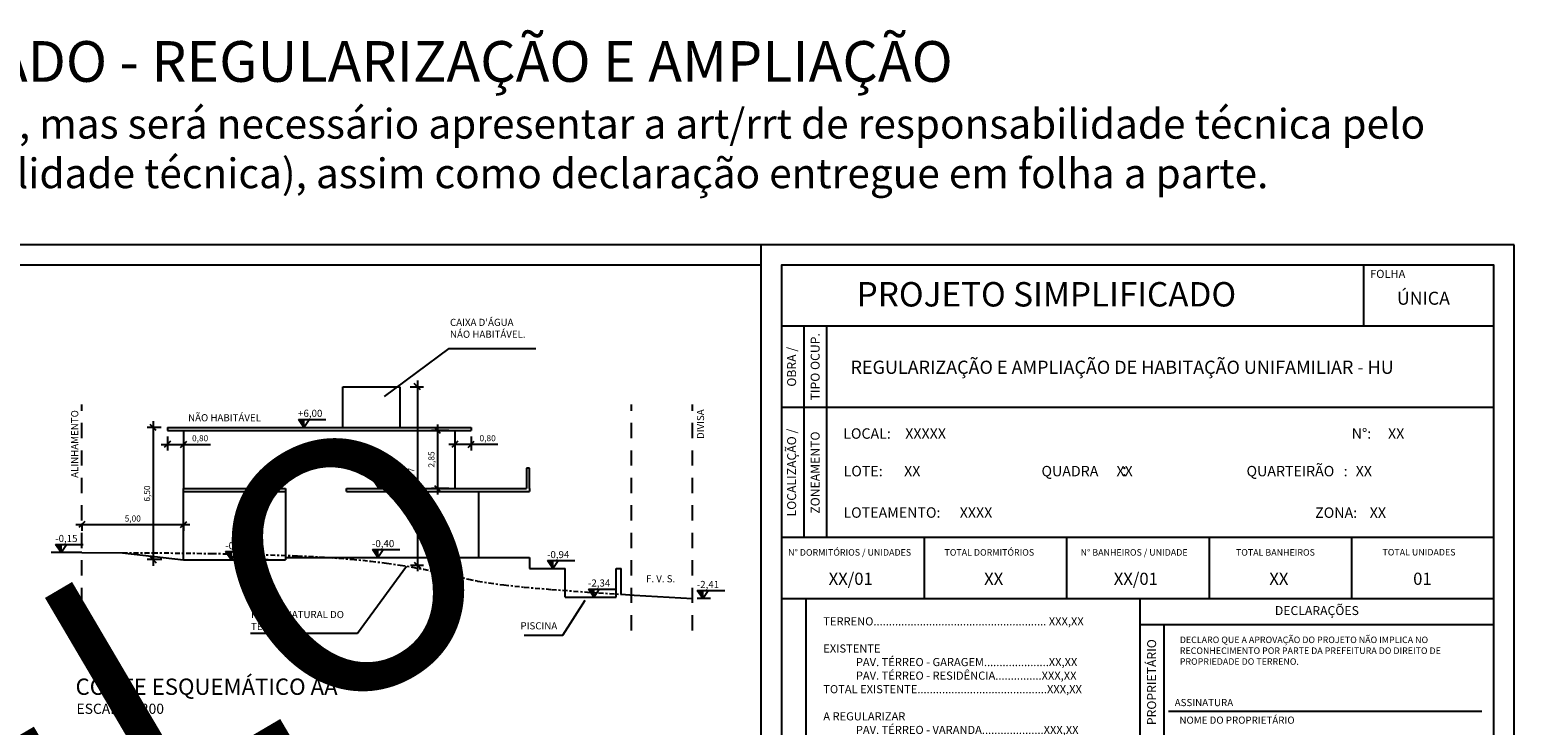
# Model space of a CAD drawing. Units: metres. Extents: x 3962 to 4087, y -702 to -627.
# Drawn here: x 4014 to 4087, y -661 to -627 of the extents above; entities that cross this region are included whole.
import ezdxf
from ezdxf.enums import TextEntityAlignment as Align

# ---------------------------------------------------------------- set-up
doc = ezdxf.new("R2010")
doc.units = ezdxf.units.M
doc.header["$PDMODE"] = 3
doc.linetypes.add('ACAD_ISO10W100', pattern=[18, 12, -3, 0, -3])
doc.linetypes.add('JIS_02_0.7', pattern=[1.35, 0.75, -0.6])
for name, color, linetype in [('LAYER 00', 4, 'Continuous'), ('LAYER 01', 2, 'Continuous'), ('LAYER 02', 5, 'Continuous'), ('LAYER HACHURA', 254, 'Continuous'), ('LAYER PROJEÇÃO', 8, 'Continuous'), ('LAYER TEXTO 01', 1, 'Continuous'), ('LAYER TEXTO 02', 30, 'Continuous')]:
    doc.layers.add(name, color=color, linetype=linetype)
doc.styles.add('PMC', font='arial.ttf', dxfattribs={"height": 0.5})
doc.styles.get("Standard").update_dxf_attribs({"font": 'arial.ttf'})
doc.dimstyles.new('COTAS INTERNAS', dxfattribs={"dimtxt": 0.3, "dimasz": 0.3, "dimexe": 0.3, "dimexo": 0.3, "dimgap": 0.12, "dimtad": 1, "dimzin": 1, "dimtxsty": 'Standard', "dimblk": 'OBLIQUE', "dimcen": 0.03, "dimdle": 0.3, "dimclrd": 256, "dimclre": 256, "dimclrt": 256, "dimadec": 0, "dimazin": 0, "dimtfac": 1, "dimtmove": 0, "dimatfit": 3, "dimldrblk": 'OBLIQUE', "dimfxl": 0, "dimtolj": 1, "dimtzin": 0, "dimlwe": -1, "dimarcsym": 0})

# ---------------------------------------------------------------- blocks, each defined once
blk = doc.blocks.new('_Oblique')
at = {"color": 0, "linetype": 'ByBlock', "lineweight": -2}
blk.add_line((-0.5, -0.5), (0.5, 0.5), dxfattribs=at)
blk = doc.blocks.new('*D78')
at = {"layer": 'Defpoints', "color": 0}
for p in [(4035.028, -646.405), (4034.174, -649.255), (4035.028, -649.255)]:
    blk.add_point(p, dxfattribs=at)
at = {"layer": 'LAYER TEXTO 01', "lineweight": -2}
blk.add_line((4034.174, -646.105), (4034.174, -649.555), dxfattribs=at)
at = {"layer": 'LAYER TEXTO 01'}
for p, q in [((4034.728, -646.405), (4033.874, -646.405)), ((4034.728, -649.255), (4033.874, -649.255))]:
    blk.add_line(p, q, dxfattribs=at)
at = {"layer": 'LAYER TEXTO 01', "lineweight": -2, "xscale": 0.3, "yscale": 0.3, "zscale": 0.3}
for p, rotation in [((4034.174, -646.405), 90), ((4034.174, -649.255), 270)]:
    blk.add_blockref('_Oblique', p, dxfattribs=dict(at, rotation=rotation))
at = {"layer": 'LAYER TEXTO 01', "insert": (4033.874, -647.83), "char_height": 0.3, "attachment_point": 5, "rotation": 90}
blk.add_mtext('\\A1;2,85', dxfattribs=at)
blk = doc.blocks.new('*D79')
at = {"layer": 'Defpoints', "color": 0}
for p in [(4020.902, -646.405), (4021.702, -646.405), (4021.702, -647.088)]:
    blk.add_point(p, dxfattribs=at)
at = {"layer": 'LAYER TEXTO 01'}
for p, q in [((4020.902, -646.705), (4020.902, -647.388)), ((4021.702, -646.705), (4021.702, -647.388))]:
    blk.add_line(p, q, dxfattribs=at)
at = {"layer": 'LAYER TEXTO 01', "lineweight": -2}
for p, q in [((4020.602, -647.088), (4021.702, -647.088)), ((4021.702, -647.088), (4023.02, -647.088))]:
    blk.add_line(p, q, dxfattribs=at)
at = {"layer": 'LAYER TEXTO 01', "lineweight": -2, "xscale": 0.3, "yscale": 0.3, "zscale": 0.3, "rotation": 180}
blk.add_blockref('_Oblique', (4020.902, -647.088), dxfattribs=at)
at = {"layer": 'LAYER TEXTO 01', "lineweight": -2, "xscale": 0.3, "yscale": 0.3, "zscale": 0.3}
blk.add_blockref('_Oblique', (4021.702, -647.088), dxfattribs=at)
at = {"layer": 'LAYER TEXTO 01', "insert": (4022.511, -646.787), "char_height": 0.3, "attachment_point": 5}
blk.add_mtext('\\A1;0,80', dxfattribs=at)
blk = doc.blocks.new('*D80')
at = {"layer": 'Defpoints', "color": 0}
for p in [(4035.028, -646.405), (4035.828, -646.405), (4035.828, -647.085)]:
    blk.add_point(p, dxfattribs=at)
at = {"layer": 'LAYER TEXTO 01'}
for p, q in [((4035.028, -646.705), (4035.028, -647.385)), ((4035.828, -646.705), (4035.828, -647.385))]:
    blk.add_line(p, q, dxfattribs=at)
at = {"layer": 'LAYER TEXTO 01', "lineweight": -2}
for p, q in [((4034.728, -647.085), (4035.828, -647.085)), ((4035.828, -647.085), (4037.146, -647.085))]:
    blk.add_line(p, q, dxfattribs=at)
at = {"layer": 'LAYER TEXTO 01', "lineweight": -2, "xscale": 0.3, "yscale": 0.3, "zscale": 0.3, "rotation": 180}
blk.add_blockref('_Oblique', (4035.028, -647.085), dxfattribs=at)
at = {"layer": 'LAYER TEXTO 01', "lineweight": -2, "xscale": 0.3, "yscale": 0.3, "zscale": 0.3}
blk.add_blockref('_Oblique', (4035.828, -647.085), dxfattribs=at)
at = {"layer": 'LAYER TEXTO 01', "insert": (4036.637, -646.785), "char_height": 0.3, "attachment_point": 5}
blk.add_mtext('\\A1;0,80', dxfattribs=at)
blk = doc.blocks.new('*D75')
at = {"layer": 'Defpoints', "color": 0}
for p in [(4032.532, -644.255), (4032.551, -653.025), (4033.185, -653.025)]:
    blk.add_point(p, dxfattribs=at)
at = {"layer": 'LAYER TEXTO 01', "lineweight": -2}
blk.add_line((4033.185, -643.955), (4033.185, -653.325), dxfattribs=at)
at = {"layer": 'LAYER TEXTO 01'}
for p, q in [((4032.832, -644.255), (4033.485, -644.255)), ((4032.851, -653.025), (4033.485, -653.025))]:
    blk.add_line(p, q, dxfattribs=at)
at = {"layer": 'LAYER TEXTO 01', "lineweight": -2, "xscale": 0.3, "yscale": 0.3, "zscale": 0.3}
for p, rotation in [((4033.185, -644.255), 90), ((4033.185, -653.025), 270)]:
    blk.add_blockref('_Oblique', p, dxfattribs=dict(at, rotation=rotation))
at = {"layer": 'LAYER TEXTO 01', "insert": (4032.885, -648.64), "char_height": 0.3, "attachment_point": 5, "rotation": 90}
blk.add_mtext('\\A1;8,77', dxfattribs=at)
blk = doc.blocks.new('*D81')
at = {"layer": 'Defpoints', "color": 0}
for p in [(4025.393, -649.405), (4025.393, -652.755), (4025.548, -652.755)]:
    blk.add_point(p, dxfattribs=at)
at = {"layer": 'LAYER TEXTO 01', "lineweight": -2}
blk.add_line((4025.548, -649.105), (4025.548, -653.055), dxfattribs=at)
at = {"layer": 'LAYER TEXTO 01'}
for p, q in [((4025.693, -649.405), (4025.848, -649.405)), ((4025.693, -652.755), (4025.848, -652.755))]:
    blk.add_line(p, q, dxfattribs=at)
at = {"layer": 'LAYER TEXTO 01', "lineweight": -2, "xscale": 0.3, "yscale": 0.3, "zscale": 0.3}
for p, rotation in [((4025.548, -649.405), 90), ((4025.548, -652.755), 270)]:
    blk.add_blockref('_Oblique', p, dxfattribs=dict(at, rotation=rotation))
at = {"layer": 'LAYER TEXTO 01', "insert": (4025.248, -651.08), "char_height": 0.3, "attachment_point": 5, "rotation": 90}
blk.add_mtext('\\A1;3,35', dxfattribs=at)
blk = doc.blocks.new('*D76')
at = {"layer": 'Defpoints', "color": 0}
for p in [(4020.902, -646.255), (4020.204, -652.755), (4020.931, -652.755)]:
    blk.add_point(p, dxfattribs=at)
at = {"layer": 'LAYER TEXTO 01'}
for p, q in [((4020.602, -646.255), (4019.904, -646.255)), ((4020.631, -652.755), (4019.904, -652.755))]:
    blk.add_line(p, q, dxfattribs=at)
at = {"layer": 'LAYER TEXTO 01', "lineweight": -2}
blk.add_line((4020.204, -645.955), (4020.204, -653.055), dxfattribs=at)
at = {"layer": 'LAYER TEXTO 01', "lineweight": -2, "xscale": 0.3, "yscale": 0.3, "zscale": 0.3}
for p, rotation in [((4020.204, -646.255), 90), ((4020.204, -652.755), 270)]:
    blk.add_blockref('_Oblique', p, dxfattribs=dict(at, rotation=rotation))
at = {"layer": 'LAYER TEXTO 01', "insert": (4019.903, -649.505), "char_height": 0.3, "attachment_point": 5, "rotation": 90}
blk.add_mtext('\\A1;6,50', dxfattribs=at)
blk = doc.blocks.new('*D77')
at = {"layer": 'Defpoints', "color": 0}
for p in [(4016.702, -650.684), (4021.702, -650.684), (4021.702, -651.032)]:
    blk.add_point(p, dxfattribs=at)
at = {"layer": 'LAYER TEXTO 01', "lineweight": -2}
blk.add_line((4016.402, -651.032), (4022.002, -651.032), dxfattribs=at)
at = {"layer": 'LAYER TEXTO 01'}
for p, q in [((4016.702, -650.984), (4016.702, -651.332)), ((4021.702, -650.984), (4021.702, -651.332))]:
    blk.add_line(p, q, dxfattribs=at)
at = {"layer": 'LAYER TEXTO 01', "lineweight": -2, "xscale": 0.3, "yscale": 0.3, "zscale": 0.3, "rotation": 180}
blk.add_blockref('_Oblique', (4016.702, -651.032), dxfattribs=at)
at = {"layer": 'LAYER TEXTO 01', "lineweight": -2, "xscale": 0.3, "yscale": 0.3, "zscale": 0.3}
blk.add_blockref('_Oblique', (4021.702, -651.032), dxfattribs=at)
at = {"layer": 'LAYER TEXTO 01', "insert": (4019.202, -650.732), "char_height": 0.3, "attachment_point": 5}
blk.add_mtext('\\A1;5,00', dxfattribs=at)

msp = doc.modelspace()

# ---------------------------------------------------------------- hatches: boundary and pattern name
at = {"layer": 'LAYER TEXTO 01'}
h = msp.add_hatch(color=256, dxfattribs=at)
h.dxf.hatch_style = 1
h.paths.add_polyline_path([(4027.6098, -646.2554), (4027.6098, -645.859), (4027.3434, -645.859)])
h = msp.add_hatch(color=256, dxfattribs=at)
h.dxf.hatch_style = 1
h.paths.add_polyline_path([(4031.2946, -649.2554), (4031.2946, -648.859), (4031.0282, -648.859)])
h = msp.add_hatch(color=256, dxfattribs=at)
h.dxf.hatch_style = 1
h.paths.add_polyline_path([(4015.6776, -652.4054), (4015.6776, -652.009), (4015.4112, -652.009)])
h = msp.add_hatch(color=256, dxfattribs=at)
h.dxf.hatch_style = 1
h.paths.add_polyline_path([(4024.0309, -652.7572), (4024.0309, -652.3608), (4023.7646, -652.3608)])
h = msp.add_hatch(color=256, dxfattribs=at)
h.dxf.hatch_style = 1
h.paths.add_polyline_path([(4031.2419, -652.6554), (4031.2419, -652.259), (4030.9756, -652.259)])
h = msp.add_hatch(color=256, dxfattribs=at)
h.dxf.hatch_style = 1
h.paths.add_polyline_path([(4039.8427, -653.1954), (4039.8427, -652.799), (4039.5763, -652.799)])
h = msp.add_hatch(color=256, dxfattribs=at)
h.dxf.hatch_style = 1
h.paths.add_polyline_path([(4041.8542, -654.5954), (4041.8542, -654.199), (4041.5879, -654.199)])
h = msp.add_hatch(color=256, dxfattribs=at)
h.dxf.hatch_style = 1
h.paths.add_polyline_path([(4047.2026, -654.6654), (4047.2026, -654.269), (4046.9363, -654.269)])

# ---------------------------------------------------------------- linework, layer by layer
at = {"layer": 'LAYER 00', "linetype": 'ACAD_ISO10W100', "ltscale": 0.02}
msp.add_lwpolyline([(4018.7016, -652.412), (4020.1971, -652.4169), (4023.0785, -652.4495), (4025.4209, -652.5003), (4027.2993, -652.5663), (4028.7888, -652.6447), (4029.9642, -652.7326), (4030.9006, -652.8271), (4031.673, -652.9252), (4032.3462, -653.0245), (4032.9437, -653.1242), (4033.479, -653.224), (4033.9653, -653.3235), (4034.4161, -653.4223), (4034.8448, -653.5201), (4035.2647, -653.6164), (4035.6891, -653.7111), (4036.1429, -653.8041), (4036.6966, -653.8983), (4037.432, -653.9967), (4038.431, -654.1027), (4039.7756, -654.2193), (4041.5476, -654.3499), (4043.197, -654.4566)], dxfattribs=at)
at = {"layer": 'LAYER 01'}
for p, q in [((4079.6797, -641.2754), (4079.6797, -638.2754)), ((4086.0797, -641.2754), (4051.0797, -641.2754)), ((4086.0797, -641.2754), (4051.0797, -641.2754)), ((4052.1797, -641.2754), (4052.1797, -651.6754)), ((4052.1797, -641.2754), (4052.1797, -651.6754)), ((4053.2797, -641.2754), (4053.2797, -651.6754)), ((4053.2797, -641.2754), (4053.2797, -651.6754)), ((4086.0797, -645.2754), (4051.0797, -645.2754)), ((4086.0797, -651.6729), (4051.0797, -651.6729)), ((4058.0797, -651.6729), (4058.0797, -654.6729)), ((4065.0797, -651.6729), (4065.0797, -654.6729)), ((4072.0797, -651.6729), (4072.0797, -654.6729)), ((4079.0797, -651.6729), (4079.0797, -654.6729)), ((4086.0797, -654.6729), (4051.0797, -654.6729)), ((4052.2682, -654.6754), (4052.2682, -682.2754)), ((4068.6797, -654.6729), (4068.6797, -682.2754)), ((4086.0797, -655.9523), (4068.6797, -655.9523)), ((4069.8682, -655.9523), (4069.8682, -682.2754))]:
    msp.add_line(p, q, dxfattribs=at)
at = {"layer": 'LAYER 02'}
for p, q in [((4050.0797, -695.6754), (4050.0797, -637.2754)), ((4050.0797, -638.2754), (3967.9573, -638.2754)), ((4029.5213, -646.2554), (4029.5213, -644.2554)), ((4029.5213, -644.2554), (4032.3271, -644.2554)), ((4032.3271, -644.2554), (4032.3271, -646.2554)), ((4020.9016, -646.2554), (4035.8277, -646.2554)), ((4020.9016, -646.2554), (4020.9016, -646.4054)), ((4035.8277, -646.2554), (4035.8277, -646.4054)), ((4020.9016, -646.4054), (4035.8277, -646.4054)), ((4021.7016, -646.4054), (4021.7016, -649.2554)), ((4035.0277, -646.4054), (4035.0277, -649.2554)), ((4038.7016, -648.2554), (4038.5516, -648.2554)), ((4038.5516, -648.2554), (4038.5516, -649.2554)), ((4038.7016, -649.2554), (4038.7016, -648.2554)), ((4021.7016, -649.2554), (4026.7016, -649.2554)), ((4021.7016, -652.7554), (4021.7016, -649.2554)), ((4021.7016, -649.4054), (4026.7016, -649.4054)), ((4026.7016, -649.2554), (4026.7016, -649.4054)), ((4026.7016, -649.4054), (4026.7016, -652.7554)), ((4029.7016, -649.2554), (4038.5516, -649.2554)), ((4029.7016, -649.4054), (4029.7016, -649.2554)), ((4029.7016, -649.4054), (4038.7016, -649.4054)), ((4036.2016, -652.6554), (4036.2016, -649.4054)), ((4038.7016, -649.2554), (4038.7016, -649.4054)), ((4016.7016, -652.4054), (4015.1943, -652.4054)), ((4018.7016, -652.412), (4021.7016, -652.7554)), ((4021.7016, -652.7554), (4026.7016, -652.7554)), ((4026.7016, -652.6554), (4038.7016, -652.6554)), ((4038.7016, -652.6554), (4038.7016, -653.1954)), ((4038.7016, -653.1954), (4040.447, -653.1954)), ((4040.447, -654.5954), (4040.447, -653.1954)), ((4042.947, -654.5954), (4042.947, -653.1954)), ((4042.947, -653.1954), (4043.197, -653.1954)), ((4043.197, -654.4566), (4043.197, -653.1954)), ((4040.447, -654.5954), (4042.947, -654.5954)), ((4047.5863, -654.6654), (4046.9291, -654.6654))]:
    msp.add_line(p, q, dxfattribs=at)
msp.add_lwpolyline([(4086.0797, -695.6754), (4086.0797, -638.2754), (4051.0797, -638.2754), (4051.0797, -695.6754)], close=True, dxfattribs=at)
for points in [[(4016.7016, -652.4054), (4018.7016, -652.412)], [(4043.197, -654.4566), (4043.829, -654.4975), (4046.7016, -654.6654)]]:
    msp.add_lwpolyline(points, dxfattribs=at)
at = {"layer": 'LAYER PROJEÇÃO', "linetype": 'JIS_02_0.7'}
for p, q in [((4016.7016, -656.2342), (4016.7016, -645.1345)), ((4043.7016, -656.2342), (4043.7016, -645.1345)), ((4046.7016, -656.2342), (4046.7016, -645.1345))]:
    msp.add_line(p, q, dxfattribs=at)
at = {"layer": 'LAYER TEXTO 01'}
for p, q in [((4087.0797, -637.2754), (3966.9573, -637.2754)), ((4050.0797, -638.2754), (4050.0797, -637.2754)), ((4087.0797, -696.6754), (4087.0797, -637.2754)), ((4087.0797, -696.6754), (4087.0797, -637.2754)), ((4034.7307, -642.3717), (4031.5473, -644.734)), ((4034.7307, -642.3717), (4039.0056, -642.3717)), ((4027.6098, -646.2554), (4027.3434, -645.859)), ((4027.3434, -645.859), (4028.6934, -645.859)), ((4027.6098, -646.2554), (4027.8761, -645.859)), ((4027.6098, -646.2554), (4027.6098, -645.859)), ((4031.2946, -649.2554), (4031.0282, -648.859)), ((4031.0282, -648.859), (4032.3782, -648.859)), ((4031.2946, -649.2554), (4031.5609, -648.859)), ((4031.2946, -649.2554), (4031.2946, -648.859)), ((4015.6776, -652.4054), (4015.4112, -652.009)), ((4015.4112, -652.009), (4016.7612, -652.009)), ((4015.6776, -652.4054), (4015.9439, -652.009)), ((4015.6776, -652.4054), (4015.6776, -652.009)), ((4024.0309, -652.7572), (4023.7646, -652.3608)), ((4023.7646, -652.3608), (4025.1145, -652.3608)), ((4024.0309, -652.7572), (4024.2973, -652.3608)), ((4024.0309, -652.7572), (4024.0309, -652.3608)), ((4031.2419, -652.6554), (4030.9756, -652.259)), ((4030.9756, -652.259), (4032.3255, -652.259)), ((4031.2419, -652.6554), (4031.5083, -652.259)), ((4031.2419, -652.6554), (4031.2419, -652.259)), ((4039.8427, -653.1954), (4039.5763, -652.799)), ((4039.5763, -652.799), (4040.9263, -652.799)), ((4039.8427, -653.1954), (4040.109, -652.799)), ((4039.8427, -653.1954), (4039.8427, -652.799)), ((4030.2483, -656.3628), (4032.6449, -653.0744)), ((4041.8542, -654.5954), (4041.5879, -654.199)), ((4041.5879, -654.199), (4042.9378, -654.199)), ((4041.8542, -654.5954), (4042.1206, -654.199)), ((4041.8542, -654.5954), (4041.8542, -654.199)), ((4047.2026, -654.6654), (4046.9363, -654.269)), ((4046.9363, -654.269), (4048.2863, -654.269)), ((4047.2026, -654.6654), (4047.469, -654.269)), ((4047.2026, -654.6654), (4047.2026, -654.269)), ((4040.3279, -656.4668), (4041.4352, -654.739)), ((4024.9819, -656.3628), (4030.2483, -656.3628)), ((4038.4382, -656.4668), (4040.3279, -656.4668)), ((4070.0866, -660.2027), (4085.4825, -660.2027))]:
    msp.add_line(p, q, dxfattribs=at)

# ---------------------------------------------------------------- texts
at = {"layer": 'LAYER HACHURA', "insert": (3972.4184, -679.6311), "char_height": 12.32, "attachment_point": 1, "rotation": 30.480446, "style": 'PMC'}
msp.add_mtext_dynamic_manual_height_columns('{\\fArial Black|b1|i0|c0|p34;MODELO}', width=17.522374, gutter_width=2.5, heights=[0], dxfattribs=at)
at = {"layer": 'LAYER TEXTO 01', "style": 'PMC'}
for s, height, p in [('FOLHA', 0.4, (4079.9953, -638.911)), ('PROJETO SIMPLIFICADO', 1.2, (4054.7672, -640.3127)), ('ÚNICA', 0.64, (4081.3116, -640.2264)), ('REGULARIZAÇÃO E AMPLIAÇÃO DE HABITAÇÃO UNIFAMILIAR - HU', 0.648, (4054.4667, -643.6225)), ('LOCAL:', 0.512, (4054.1067, -646.8121)), ('XXXXX', 0.512, (4057.1551, -646.8121)), ('N%%D:', 0.512, (4079.0915, -646.8125)), ('XX', 0.512, (4080.8747, -646.8121)), ('LOTE:', 0.512, (4054.1252, -648.6586)), ('XX', 0.512, (4057.0986, -648.6576)), ('QUADRA', 0.512, (4063.8493, -648.6586)), ('XX', 0.512, (4067.5322, -648.6586)), (':', 0.64, (4067.7987, -648.6572)), ('QUARTEIRÃO', 0.512, (4073.9235, -648.6586)), (':', 0.512, (4078.6957, -648.6586)), ('XX', 0.512, (4079.2869, -648.6586)), ('LOTEAMENTO:', 0.512, (4054.1177, -650.6947)), ('XXXX', 0.512, (4059.8323, -650.6955)), ('ZONA:', 0.512, (4077.2945, -650.6999)), ('XX', 0.512, (4079.9762, -650.6999)), ('N%%D DORMITÓRIOS / UNIDADES', 0.32, (4051.4015, -652.5578)), ('TOTAL DORMITÓRIOS', 0.32, (4059.0825, -652.5578)), ('N%%D BANHEIROS / UNIDADE', 0.32, (4065.7712, -652.5578)), ('TOTAL BANHEIROS', 0.32, (4073.4032, -652.5578)), ('TOTAL UNIDADES', 0.32, (4080.6018, -652.5498)), ('XX/01', 0.6, (4053.3923, -653.9936)), ('XX', 0.6, (4061.0313, -653.996)), ('XX/01', 0.6, (4067.4008, -653.9956)), ('XX', 0.6, (4075.043, -653.9956)), ('01', 0.6, (4082.111, -653.9931)), ('CORTE ESQUEMÁTICO AA', 0.8, (4016.3904, -659.399)), ('ESCALA 1:200', 0.5, (4016.4357, -660.3329))]:
    msp.add_text(s, height=height, dxfattribs=at).set_placement(p)
for s, p in [('TIPO OCUP.', (4052.7297, -643.2754)), ('ZONEAMENTO', (4052.7297, -648.4754))]:
    msp.add_text(s, height=0.44, rotation=90, dxfattribs=at).set_placement(p, align=Align.MIDDLE_CENTER)
for s, p in [('OBRA /', (4051.6297, -643.2754)), ('LOCALIZAÇÃO /', (4051.6297, -648.4754)), ('PROPRIETÁRIO', (4069.3182, -658.7754))]:
    msp.add_text(s, height=0.44, rotation=90, dxfattribs=at).set_placement(p, align=Align.MIDDLE)
msp.add_text('DECLARAÇÕES', height=0.44, dxfattribs=at).set_placement((4077.3797, -655.3138), align=Align.MIDDLE)
for s, p in [('ASSINATURA', (4073.2684, -659.9543)), ('NOME DO PROPRIETÁRIO ', (4076.3914, -660.8185))]:
    msp.add_text(s, height=0.352, dxfattribs=at).set_placement(p, align=Align.RIGHT)
at = {"layer": 'LAYER TEXTO 01', "attachment_point": 1, "style": 'PMC'}
for s, width, gutter_width, insert, char_height in [("CAIXA D'ÁGUA\\PNÁO HABITÁVEL.", 4.702291, 2.5, (4034.7879, -640.9166), 0.35), ('\\PNÃO HABITÁVEL', 4.702291, 2.5, (4021.9187, -645.0212), 0.35), ('{\\W2.576449; }+6,00', 2.873787, 2.5, (4027.0485, -645.3887), 0.35), ('{\\W2.576449; }+3,00', 2.873787, 2.5, (4030.7333, -648.3887), 0.35), ('{\\W2.576449; }-0,15', 2.873787, 2.5, (4015.1163, -651.5387), 0.35), ('{\\W2.576449; }-0,50', 2.873787, 2.5, (4023.4696, -651.8904), 0.35), ('{\\W2.576449; }-0,40', 2.873787, 2.5, (4030.6806, -651.7887), 0.35), ('{\\W2.576449; }-0,94', 2.873787, 2.5, (4039.2814, -652.3287), 0.35), ('{\\W2.456768; }F. V. S.', 2.215028, 2.5, (4044.1555, -653.5196), 0.35), ('{\\W2.576449; }-2,34', 2.873787, 2.5, (4041.293, -653.7287), 0.35), ('{\\W2.576449; }-2,41', 2.873787, 2.5, (4046.6414, -653.7987), 0.35), ('PERFIL NATURAL DO TERRENO', 6.635625, 2.5, (4025.0119, -655.2765), 0.35), ('TERRENO........................................................ XXX,XX\\P\\PEXISTENTE\\P^IPAV. TÉRREO - GARAGEM.....................XX,XX\\P^IPAV. TÉRREO - RESIDÊNCIA...............XXX,XX\\PTOTAL EXISTENTE..........................................XXX,XX\\P\\PA REGULARIZAR\\P^IPAV. TÉRREO - VARANDA....................XXX,XX\\P^IPAV. TÉRREO - RESIDÊNCIA...............XXX,XX\\PTOTAL A REGULARIZAR................................ XXX,XX\\P\\PA CONSTRUIR\\P          PAV. SUPERIOR.....................................XXX,XX\\PTOTAL A CONSTRUIR.....................................XXX,XX\\P\\PTOTAL GERAL................................................. XXX,XX\\P\\POCUPADA........................................................ XXX,XX\\PLIVRE............................................................... XXX,XX\\P\\PPISCINA ..............................................................XX,XX', 15.769846, 2.5, (4053.1286, -655.587), 0.4), ('PISCINA', 4.702291, 2.5, (4038.2504, -655.8317), 0.35), ('DECLARO QUE A APROVAÇÃO DO PROJETO NÃO IMPLICA NO RECONHECIMENTO POR PARTE DA PREFEITURA DO DIREITO DE PROPRIEDADE DO TERRENO.', 14.967884, 12.5, (4070.6453, -656.5347), 0.32)]:
    msp.add_mtext_dynamic_manual_height_columns(s, width=width, gutter_width=gutter_width, heights=[0], dxfattribs=dict(at, insert=insert, char_height=char_height))
at = {"layer": 'LAYER TEXTO 01', "char_height": 0.35, "attachment_point": 1, "rotation": 90, "style": 'PMC'}
for s, insert in [('ALINHAMENTO', (4016.1734, -648.7353)), ('DIVISA ', (4046.9203, -646.8247))]:
    msp.add_mtext_dynamic_manual_height_columns(s, width=2.215028, gutter_width=2.5, heights=[0], dxfattribs=dict(at, insert=insert))
at = {"layer": 'LAYER TEXTO 02', "insert": (3962.2812, -627.2707), "char_height": 2, "attachment_point": 1, "style": 'PMC'}
msp.add_mtext_dynamic_manual_height_columns('{\\fTechnic|b1|i0|c2|p2;\\W7.0713;  \\W1;MODELO DE PROJETO SIMPLIFICADO - REGULARIZAÇÃO E AMPLIAÇÃO\\P\\H0.73x;o carimbo deverá ser o mesmo adotado para obra nova, mas será necessário apresentar a art/rrt de responsabilidade técnica pelo levantamento (além da autoria do projeto e responsabilidade técnica), assim como declaração entregue em folha a parte.}', width=125.434192, gutter_width=2.5, heights=[0], dxfattribs=at)

# ---------------------------------------------------------------- dimensions: what is measured, and where the dimension line sits
at = {"layer": 'LAYER TEXTO 01'}
for base, p1, p2, picture, middle in [((4033.1853, -653.0245), (4032.5324, -644.2554), (4032.5514, -653.0245), '*D75', (4032.885, -648.64)), ((4020.2036, -652.7554), (4020.9016, -646.2554), (4020.9313, -652.7554), '*D76', (4019.9033, -649.5054)), ((4034.1739, -649.2554), (4035.0277, -646.4054), (4035.0277, -649.2554), '*D78', (4033.8736, -647.8304)), ((4025.5482, -652.7554), (4025.3927, -649.4054), (4025.3927, -652.7554), '*D81', (4025.2479, -651.0804))]:
    dim = msp.add_linear_dim(base=base, p1=p1, p2=p2, angle=90, dimstyle='COTAS INTERNAS', dxfattribs=at)
    dim.commit()
    dim.dimension.update_dxf_attribs({"geometry": picture, "text_midpoint": middle})
for base, p1, p2, picture, middle in [((4021.7016, -647.0877), (4020.9016, -646.4054), (4021.7016, -646.4054), '*D79', (4022.5108, -646.7874)), ((4035.8277, -647.0853), (4035.0277, -646.4054), (4035.8277, -646.4054), '*D80', (4036.6368, -646.785)), ((4021.7016, -651.0322), (4016.7016, -650.6844), (4021.7016, -650.6844), '*D77', (4019.2016, -650.7319))]:
    dim = msp.add_linear_dim(base=base, p1=p1, p2=p2, dimstyle='COTAS INTERNAS', dxfattribs=at)
    dim.commit()
    dim.dimension.update_dxf_attribs({"geometry": picture, "text_midpoint": middle})

doc.saveas('drawing.dxf')
